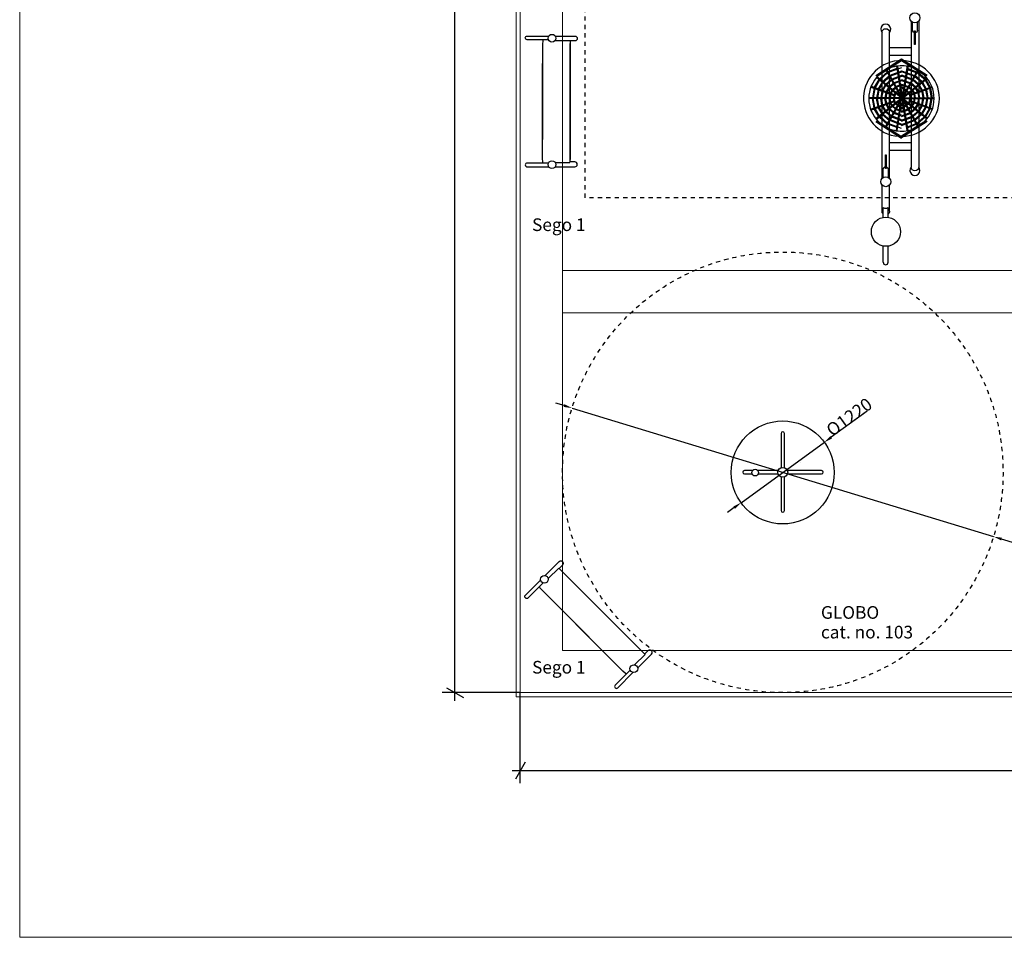
# Model space of a CAD drawing. Units: centimetres. Extents: x -1182 to 2818, y -1829 to 1071.
# Drawn here: x -1182 to -15, y -1829 to -742 of the extents above; entities that cross this region are included whole.
import ezdxf

# ---------------------------------------------------------------- set-up
doc = ezdxf.new("R2010")
doc.units = ezdxf.units.CM
doc.header["$MEASUREMENT"] = 0
doc.linetypes.add('ACAD_ISO03W100', pattern=[10, 5, -5])
doc.linetypes.add('Wipeout_Contour', pattern=[100, 0, -100])
for name, color, linetype in [('InterSystem-description', 7, 'Continuous'), ('InterSystem-dimension', 7, 'Continuous'), ('InterSystem-drawing', 7, 'Continuous'), ('LINARIUM_WYMIAR', 7, 'Continuous'), ('X-Nawierzchnie', 7, 'Continuous')]:
    doc.layers.add(name, color=color, linetype=linetype)
doc.styles.add('GENERATED_STYLE_1', font='arial.ttf')
doc.dimstyles.new('GENERATED_STYLE__6', dxfattribs={"dimtxt": 20, "dimasz": 15.2, "dimexe": 0.18, "dimexo": 0, "dimgap": 0.09, "dimtad": 1, "dimdec": 3, "dimlfac": 0.01, "dimzin": 0, "dimdsep": 46, "dimtxsty": 'GENERATED_STYLE_1', "dimblk": 'ARROWHEAD_2', "dimblk1": 'ARROWHEAD_2', "dimblk2": 'ARROWHEAD_2', "dimcen": 0.09, "dimclrd": 7, "dimclre": 7, "dimclrt": 7, "dimadec": 0, "dimazin": 0, "dimtfac": 1, "dimtdec": 4, "dimtmove": 0, "dimatfit": 3, "dimfxl": 0, "dimtolj": 1, "dimtzin": 0, "dimarcsym": 0})
doc.dimstyles.new('GENERATED_STYLE__7', dxfattribs={"dimtxt": 20, "dimasz": 15.2, "dimexe": 0.18, "dimexo": 0, "dimgap": 0.09, "dimtad": 1, "dimtih": 1, "dimtoh": 1, "dimdec": 3, "dimlfac": 0.01, "dimzin": 0, "dimdsep": 46, "dimtxsty": 'GENERATED_STYLE_1', "dimblk": 'ARROWHEAD_2', "dimblk1": 'ARROWHEAD_2', "dimblk2": 'ARROWHEAD_2', "dimcen": 0.09, "dimclrd": 7, "dimclre": 7, "dimclrt": 7, "dimadec": 0, "dimazin": 0, "dimtfac": 1, "dimtdec": 4, "dimtmove": 0, "dimatfit": 3, "dimfxl": 0, "dimtolj": 1, "dimtzin": 0, "dimarcsym": 0})

# ---------------------------------------------------------------- blocks, each defined once
blk = doc.blocks.new('*D21')
at = {"layer": 'LINARIUM_WYMIAR', "linetype": 'Continuous'}
for p, q in [((-588.9, 561.1), (-681.4, 561.1)), ((-656.4, 555.3), (-676.4, 566.9)), ((-666.4, 561.1), (-666.4, 570.9)), ((-666.4, -1538.9), (-666.4, 561.1)), ((-588.9, -1538.9), (-681.4, -1538.9)), ((-676.4, -1533.1), (-656.4, -1544.7)), ((-666.4, -1548.7), (-666.4, -1538.9))]:
    blk.add_line(p, q, dxfattribs=at)
at = {"layer": 'LINARIUM_WYMIAR', "insert": (-670.4, -530.7), "char_height": 20, "attachment_point": 7, "rotation": 90, "style": 'GENERATED_STYLE_1'}
blk.add_mtext('\\A1;{\\fArial CE|b0|i0|c238|p34;21,000}', dxfattribs=at)
blk = doc.blocks.new('ARROWHEAD_2')
at = {"color": 0, "linetype": 'Continuous', "lineweight": 0}
for p, q in [((0, 0), (-1, 0)), ((-0.378, -0.655), (0.378, 0.655))]:
    blk.add_line(p, q, dxfattribs=at)
blk = doc.blocks.new('*D26')
at = {"layer": 'LINARIUM_WYMIAR', "linetype": 'Continuous'}
for p, q in [((-588.9, -1646.2), (-588.9, -1538.9)), ((1561.1, -1646.2), (1561.1, -1538.9)), ((-583.1, -1621.2), (-594.7, -1641.2)), ((1555.3, -1641.2), (1566.9, -1621.2)), ((-598.7, -1631.2), (-588.9, -1631.2)), ((-588.9, -1631.2), (1561.1, -1631.2)), ((1561.1, -1631.2), (1570.9, -1631.2))]:
    blk.add_line(p, q, dxfattribs=at)
at = {"layer": 'LINARIUM_WYMIAR', "insert": (444.3, -1627.2), "char_height": 20, "attachment_point": 7, "style": 'GENERATED_STYLE_1'}
blk.add_mtext('\\A1;{\\fArial CE|b0|i0|c238|p34;21,500}', dxfattribs=at)

msp = doc.modelspace()

# ---------------------------------------------------------------- hatches: boundary and pattern name
at = {"layer": 'InterSystem-dimension', "linetype": 'Continuous'}
for points in [[(-536.625, -1197.2455), (-537.5974, -1200.4338), (-527.5462, -1201.757)], [(-221.4895, -1235.0512), (-219.5333, -1237.7501), (-228.6081, -1242.2695)], [(-336.4628, -1318.3888), (-334.5065, -1321.0877), (-327.3879, -1313.8694)], [(-18.2025, -1355.3662), (-19.175, -1358.5545), (-28.2538, -1354.043)]]:
    msp.add_hatch(color=256, dxfattribs=at).paths.add_polyline_path(points)

# ---------------------------------------------------------------- linework, layer by layer
at = {"layer": 'Defpoints', "linetype": 'Continuous'}
for p, q in [((-527.5462, -1201.757), (-527.5412, -1201.757)), ((-228.6081, -1242.2695), (-228.6031, -1242.2695)), ((-256.4257, -1266.0078), (-256.4207, -1266.0078)), ((-28.2538, -1354.043), (-28.2488, -1354.043))]:
    msp.add_line(p, q, dxfattribs=at)
at = {"layer": 'InterSystem-description', "linetype": 'ACAD_ISO03W100', "flags": 128}
msp.add_lwpolyline([(-512.0332, -952.7352), (-512.0332, -717.7352), (237.9668, -717.7352), (237.9668, -952.7352)], close=True, dxfattribs=at)
at = {"layer": 'InterSystem-dimension', "linetype": 'Continuous'}
for p, q in [((-537.1112, -1198.8396), (-546.6762, -1195.9223)), ((-527.5462, -1201.757), (-28.2538, -1354.043)), ((-177.8341, -1205.4664), (-220.5114, -1236.4007)), ((-327.3879, -1313.8694), (-228.6081, -1242.2695)), ((-335.4846, -1319.7383), (-343.5813, -1325.6071)), ((62.1844, -1381.627), (-18.6888, -1356.9604))]:
    msp.add_line(p, q, dxfattribs=at)
at = {"layer": 'InterSystem-drawing', "linetype": 'Continuous', "flags": 128}
for points in [[(-125.8414, -743.2981), (-125.8414, -916.3653)], [(-118.2398, -754.2646), (-118.2398, -744.565)], [(-116.8455, -743.3995), (-116.8455, -916.2639)], [(-160.3179, -929.6658), (-160.3179, -756.8014)], [(-151.3221, -929.7672), (-151.3221, -756.7)], [(-580.7403, -761.0031), (-555.4083, -761.0031)], [(-555.5327, -765.4876), (-561.3272, -765.4876), (-561.9094, -765.6645), (-562.2243, -765.9793), (-562.3893, -766.7935), (-562.5093, -770.7403), (-562.5093, -883.4349)], [(-547.6047, -766.1736), (-530.0908, -766.1736), (-529.9413, -767.8061), (-529.9413, -907.2248)], [(-547.6047, -910.8326), (-530.0908, -910.8326), (-529.9413, -909.2001), (-529.9413, -769.7814)], [(-151.3221, -774.7946), (-125.8414, -774.7946)], [(-167.625, -807.7327), (-137.087, -788.2189)], [(-166.8408, -809.0845), (-137.087, -790.1555)], [(-125.8414, -783.9798), (-151.3221, -783.9798)], [(-106.9095, -807.7327), (-137.087, -788.4493)], [(-107.6938, -809.0845), (-137.087, -790.3849)], [(-555.5327, -911.5186), (-561.3272, -911.5186), (-561.9094, -911.3418), (-562.2243, -911.0269), (-562.3893, -910.2127), (-562.5093, -906.266), (-562.5093, -793.5714)], [(-163.443, -811.9238), (-154.3467, -803.8812)], [(-162.6561, -812.5629), (-153.8446, -804.7721)], [(-155.4132, -801.9888), (-137.087, -834.5058)], [(-154.5683, -801.4513), (-137.087, -832.4691)], [(-142.8662, -799.5903), (-153.4083, -803.5096)], [(-137.087, -798.5086), (-152.9111, -804.3916)], [(-137.087, -802.6833), (-150.9436, -807.8827)], [(-137.087, -803.7514), (-150.4467, -808.7644)], [(-143.1422, -796.8267), (-137.087, -834.7985)], [(-142.1518, -796.6875), (-137.087, -828.4484)], [(-130.4253, -795.9879), (-137.087, -837.7623)], [(-129.4429, -796.1776), (-137.087, -844.1125)], [(-118.1204, -801.4513), (-137.087, -835.1044)], [(-117.2754, -801.9888), (-137.087, -837.1412)], [(-137.087, -802.126), (-121.7451, -807.8827)], [(-137.087, -803.1941), (-122.242, -808.7644)], [(-130.0152, -800.5855), (-119.7775, -804.3916)], [(-129.8225, -799.5903), (-119.2804, -803.5096)], [(-110.0325, -812.5629), (-118.844, -804.7721)], [(-109.2456, -811.9238), (-118.3419, -803.8812)], [(-164.2025, -812.5952), (-169.4179, -821.7586)], [(-163.4156, -813.2343), (-168.5488, -822.2533)], [(-137.087, -834.6177), (-167.0024, -810.3212)], [(-137.087, -833.3294), (-166.3528, -809.5605)], [(-160.3266, -815.7431), (-164.7006, -823.4825)], [(-159.5393, -816.3825), (-163.83, -823.9746)], [(-159.5647, -815.0736), (-151.8564, -808.2998)], [(-158.7774, -815.713), (-151.3547, -809.1901)], [(-155.8084, -818.1244), (-149.4339, -812.5983)], [(-155.0202, -818.7645), (-148.9328, -813.4873)], [(-137.087, -807.7491), (-148.5458, -812.1372)], [(-137.087, -808.82), (-148.0494, -813.018)], [(-137.087, -813.1317), (-146.1288, -816.4259)], [(-137.087, -814.196), (-145.6311, -817.3089)], [(-137.087, -807.1804), (-124.1429, -812.1372)], [(-137.087, -808.2512), (-124.6392, -813.018)], [(-137.087, -834.5357), (-106.9399, -810.0511)], [(-137.087, -835.824), (-106.3293, -810.8434)], [(-137.087, -812.5906), (-126.5599, -816.4259)], [(-137.087, -813.6549), (-127.0575, -817.3089)], [(-117.6684, -818.7645), (-123.7559, -813.4873)], [(-116.8802, -818.1244), (-123.2548, -812.5983)], [(-113.9112, -815.713), (-121.334, -809.1901)], [(-113.1239, -815.0736), (-120.8322, -808.2998)], [(-113.1494, -816.3825), (-108.8587, -823.9746)], [(-112.3621, -815.7431), (-107.9881, -823.4825)], [(-109.2731, -813.2343), (-104.1398, -822.2533)], [(-108.4862, -812.5952), (-103.2707, -821.7586)], [(-173.4966, -821.513), (-145.1829, -831.8408)], [(-173.1343, -820.5807), (-144.9061, -830.8773)], [(-169.6715, -822.9082), (-171.7586, -834.0556)], [(-168.7192, -823.2556), (-170.7413, -834.0556)], [(-164.9807, -824.6193), (-166.7178, -834.0556)], [(-164.0279, -824.9668), (-165.701, -834.0556)], [(-160.4411, -826.2751), (-161.8193, -834.0556)], [(-159.4872, -826.6231), (-160.8037, -834.0556)], [(-156.5757, -818.7895), (-160.1199, -825.1605)], [(-155.7875, -819.4296), (-159.246, -825.6466)], [(-155.6792, -828.0121), (-156.8519, -834.0556)], [(-152.6411, -821.9851), (-155.4505, -826.8466)], [(-151.855, -822.6235), (-154.5847, -827.3469)], [(-151.8869, -821.3093), (-146.9946, -816.9263)], [(-151.1008, -821.9478), (-146.4918, -817.8184)], [(-148.6801, -825.2021), (-150.6773, -828.5768)], [(-147.8953, -825.8395), (-149.8167, -829.0861)], [(-147.9341, -824.5197), (-144.4905, -821.3695)], [(-147.1493, -825.157), (-143.9865, -822.2637)], [(-143.9644, -827.7438), (-137.087, -822.2271)], [(-137.087, -818.5069), (-143.6513, -820.8217)], [(-143.1703, -828.3887), (-137.087, -823.5091)], [(-137.087, -819.5673), (-143.1528, -821.7062)], [(-137.087, -817.9832), (-129.0373, -820.8217)], [(-137.087, -819.0435), (-129.5359, -821.7062)], [(-128.7243, -827.7438), (-137.087, -821.0357)], [(-129.5184, -828.3887), (-137.087, -822.3177)], [(-129.4429, -872.9337), (-137.087, -824.9988)], [(-125.5393, -825.157), (-128.7022, -822.2637)], [(-124.7545, -824.5197), (-128.1982, -821.3695)], [(-100.8416, -821.0502), (-127.7826, -830.8773)], [(-100.499, -821.9897), (-127.5058, -831.8408)], [(-121.5878, -821.9478), (-126.1968, -817.8184)], [(-120.8018, -821.3093), (-125.694, -816.9263)], [(-124.7934, -825.8395), (-122.872, -829.0861)], [(-124.0086, -825.2021), (-122.0114, -828.5768)], [(-120.8336, -822.6235), (-118.104, -827.3469)], [(-120.0476, -821.9851), (-117.2382, -826.8466)], [(-117.0094, -828.0121), (-115.8368, -834.0556)], [(-116.9012, -819.4296), (-113.4427, -825.6466)], [(-116.113, -818.7895), (-112.5688, -825.1605)], [(-113.2015, -826.6231), (-111.8849, -834.0556)], [(-112.2475, -826.2751), (-110.8694, -834.0556)], [(-108.6608, -824.9668), (-106.9876, -834.0556)], [(-107.708, -824.6193), (-105.9708, -834.0556)], [(-103.9695, -823.2556), (-101.9474, -834.0556)], [(-103.0171, -822.9082), (-100.93, -834.0556)], [(-137.087, -835.0556), (-175.945, -835.0556)], [(-137.087, -835.0556), (-175.945, -835.0556)], [(-137.087, -834.0556), (-175.9321, -834.0556)], [(-137.087, -834.0556), (-175.9321, -834.0556)], [(-173.8148, -847.7144), (-145.1829, -837.2705)], [(-173.4754, -848.655), (-144.9061, -838.2339)], [(-169.6715, -846.2031), (-171.7586, -835.0556)], [(-168.7192, -845.8557), (-170.7413, -835.0556)], [(-137.087, -834.4936), (-167.4928, -859.1883)], [(-137.087, -835.7819), (-166.8588, -859.9617)], [(-164.9807, -844.492), (-166.7178, -835.0556)], [(-164.0279, -844.1444), (-165.701, -835.0556)], [(-160.4411, -842.8361), (-161.8193, -835.0556)], [(-159.4872, -842.4882), (-160.8037, -835.0556)], [(-155.6792, -841.0992), (-156.8519, -835.0556)], [(-155.9004, -867.9869), (-137.087, -834.6055)], [(-154.7279, -828.3591), (-155.8332, -834.0556)], [(-154.7279, -840.7521), (-155.8332, -835.0556)], [(-155.0555, -868.5244), (-137.087, -836.6422)], [(-150.8854, -829.7607), (-151.765, -834.0556)], [(-150.8854, -839.3505), (-151.765, -835.0556)], [(-149.9356, -830.1072), (-150.7443, -834.0556)], [(-149.9356, -839.0041), (-150.7443, -835.0556)], [(-146.144, -831.4902), (-146.498, -834.0556)], [(-146.144, -837.621), (-146.498, -835.0556)], [(-144.7624, -828.3839), (-145.7979, -830.4249)], [(-144.7624, -840.7274), (-145.7979, -838.6864)], [(-143.9683, -829.0289), (-145.1037, -831.2668), (-145.4885, -834.0556)], [(-143.9683, -840.0824), (-145.1037, -837.8445), (-145.4885, -835.0556)], [(-143.2457, -872.9337), (-137.087, -834.3128)], [(-130.4253, -873.1234), (-137.087, -831.349)], [(-117.2754, -867.1225), (-137.087, -831.9701)], [(-137.087, -833.2873), (-106.3293, -858.2678)], [(-118.1204, -867.66), (-137.087, -834.0068)], [(-137.087, -834.0556), (-98.6025, -834.0556)], [(-137.087, -834.0556), (-98.5895, -834.0556)], [(-137.087, -834.5756), (-106.9399, -859.0602)], [(-137.087, -835.0556), (-98.5895, -835.0556)], [(-137.087, -835.0556), (-98.6025, -835.0556)], [(-128.7204, -829.0289), (-127.585, -831.2668), (-127.2001, -834.0556)], [(-128.7204, -840.0824), (-127.585, -837.8445), (-127.2001, -835.0556)], [(-127.9263, -828.3839), (-126.8908, -830.4249)], [(-127.9263, -840.7274), (-126.8908, -838.6864)], [(-100.8416, -848.061), (-127.7826, -838.2339)], [(-100.499, -847.1216), (-127.5058, -837.2705)], [(-126.5447, -831.4902), (-126.1907, -834.0556)], [(-126.5447, -837.621), (-126.1907, -835.0556)], [(-122.7531, -830.1072), (-121.9444, -834.0556)], [(-122.7531, -839.0041), (-121.9444, -835.0556)], [(-121.8033, -829.7607), (-120.9236, -834.0556)], [(-121.8033, -839.3505), (-120.9236, -835.0556)], [(-117.9608, -828.3591), (-116.8555, -834.0556)], [(-117.9608, -840.7521), (-116.8555, -835.0556)], [(-117.0094, -841.0992), (-115.8368, -835.0556)], [(-113.2015, -842.4882), (-111.8849, -835.0556)], [(-112.2475, -842.8361), (-110.8694, -835.0556)], [(-108.6608, -844.1444), (-106.9876, -835.0556)], [(-107.708, -844.492), (-105.9708, -835.0556)], [(-103.9695, -845.8557), (-101.9474, -835.0556)], [(-103.0171, -846.2031), (-100.93, -835.0556)], [(-164.2025, -856.516), (-169.4179, -847.3526)], [(-163.4156, -855.877), (-168.5488, -846.858)], [(-160.3266, -853.3682), (-164.7006, -845.6287)], [(-159.5393, -852.7287), (-163.83, -845.1367)], [(-156.5757, -850.3218), (-160.1199, -843.9508)], [(-155.7875, -849.6816), (-159.246, -843.4646)], [(-155.8084, -850.9869), (-149.4339, -856.513)], [(-152.6411, -847.1262), (-155.4505, -842.2647)], [(-155.0202, -850.3468), (-148.9328, -855.6239)], [(-151.855, -846.4878), (-154.5847, -841.7643)], [(-151.8869, -847.8019), (-146.9946, -852.185)], [(-151.1008, -847.1635), (-146.4918, -851.2929)], [(-148.6801, -843.9092), (-150.6773, -840.5344)], [(-147.8953, -843.2718), (-149.8167, -840.0252)], [(-147.9341, -844.5916), (-144.4905, -847.7418)], [(-147.1493, -843.9542), (-143.9865, -846.8476)], [(-143.9644, -841.3675), (-137.087, -846.8842)], [(-137.087, -850.6044), (-143.6513, -848.2896)], [(-143.1703, -840.7225), (-137.087, -845.6022)], [(-137.087, -849.544), (-143.1528, -847.4051)], [(-142.2633, -873.1234), (-137.087, -840.6629)], [(-129.5184, -840.7225), (-137.087, -846.7936)], [(-128.7243, -841.3675), (-137.087, -848.0756)], [(-137.087, -850.0678), (-129.5359, -847.4051)], [(-137.087, -851.1281), (-129.0373, -848.2896)], [(-125.5393, -843.9542), (-128.7022, -846.8476)], [(-124.7545, -844.5916), (-128.1982, -847.7418)], [(-121.5878, -847.1635), (-126.1968, -851.2929)], [(-120.8018, -847.8019), (-125.694, -852.185)], [(-124.7934, -843.2718), (-122.872, -840.0252)], [(-124.0086, -843.9092), (-122.0114, -840.5344)], [(-117.6684, -850.3468), (-123.7559, -855.6239)], [(-116.8802, -850.9869), (-123.2548, -856.513)], [(-120.8336, -846.4878), (-118.104, -841.7643)], [(-120.0476, -847.1262), (-117.2382, -842.2647)], [(-116.9012, -849.6816), (-113.4427, -843.4646)], [(-116.113, -850.3218), (-112.5688, -843.9508)], [(-113.1494, -852.7287), (-108.8587, -845.1367)], [(-112.3621, -853.3682), (-107.9881, -845.6287)], [(-109.2731, -855.877), (-104.1398, -846.858)], [(-108.4862, -856.516), (-103.2707, -847.3526)], [(-167.625, -862.3786), (-137.087, -881.8924)], [(-166.8408, -861.0268), (-137.087, -879.9558)], [(-163.443, -857.1875), (-154.3467, -865.2301)], [(-162.6561, -856.5484), (-153.8446, -864.3392)], [(-159.5647, -854.0377), (-151.8564, -860.8115)], [(-158.7774, -853.3982), (-151.3547, -859.9212)], [(-137.087, -866.428), (-150.9436, -861.2285)], [(-137.087, -865.3599), (-150.4467, -860.3469)], [(-137.087, -861.3621), (-148.5458, -856.974)], [(-137.087, -860.2913), (-148.0494, -856.0933)], [(-137.087, -855.9795), (-146.1288, -852.6854)], [(-137.087, -854.9152), (-145.6311, -851.8024)], [(-137.087, -855.4564), (-127.0575, -851.8024)], [(-137.087, -856.5207), (-126.5599, -852.6854)], [(-137.087, -860.8601), (-124.6392, -856.0933)], [(-137.087, -861.9309), (-124.1429, -856.974)], [(-137.087, -865.9172), (-122.242, -860.3469)], [(-107.6938, -861.0268), (-137.087, -879.7264)], [(-137.087, -866.9853), (-121.7451, -861.2285)], [(-106.9095, -862.3786), (-137.087, -881.662)], [(-113.9112, -853.3982), (-121.334, -859.9212)], [(-113.1239, -854.0377), (-120.8322, -860.8115)], [(-110.0325, -856.5484), (-118.844, -864.3392)], [(-109.2456, -857.1875), (-118.3419, -865.2301)], [(-142.8662, -869.521), (-153.4083, -865.6017)], [(-137.087, -870.6027), (-152.9111, -864.7196)], [(-130.0152, -868.5258), (-119.7775, -864.7196)], [(-129.8225, -869.521), (-119.2804, -865.6017)], [(-151.3221, -887.326), (-125.8414, -887.326)], [(-125.8414, -896.5112), (-151.3221, -896.5112)], [(-580.7403, -916.0031), (-555.4083, -916.0031)], [(-580.7403, -916.0031), (-555.4083, -916.0031)], [(-158.9237, -928.5003), (-158.9237, -918.8007)], [(-160.3179, -968.611), (-160.3179, -937.4902)], [(-151.3221, -968.611), (-151.3221, -937.3888)], [(-158.9096, -975.8342), (-158.9096, -964.2634)], [(-153.0015, -975.7216), (-153.0015, -964.2634)], [(-158.9096, -1029.0703), (-158.9096, -1009.8352)], [(-153.0015, -1029.0703), (-153.0015, -1009.9478)], [(-283.3637, -1275.7754), (-307.4577, -1275.7754)], [(-306.8965, -1279.7995), (-283.4293, -1279.7995)], [(-555.8174, -1403.7543), (-543.4332, -1391.3701), (-542.1732, -1392.4188), (-443.5893, -1491.0027)], [(-453.528, -1506.0437), (-441.1438, -1493.6595), (-442.1925, -1492.3995), (-540.7764, -1393.8156)], [(-582.9039, -1423.5287), (-564.9915, -1405.6163)], [(-561.9084, -1408.8753), (-566.0057, -1412.9726), (-566.2924, -1413.5093), (-566.2924, -1413.9546), (-565.8334, -1414.647), (-563.1274, -1417.5226), (-483.4403, -1497.2097)], [(-458.6489, -1512.1347), (-462.7462, -1516.232), (-463.283, -1516.5187), (-463.7282, -1516.5187), (-464.4207, -1516.0597), (-467.2963, -1513.3538), (-546.9834, -1433.6667)]]:
    msp.add_lwpolyline(points, dxfattribs=at)
for points in [[(-118.2398, -754.2646, -1), (-124.1589, -754.2646), (-124.1589, -744.6809)], [(-160.3179, -756.8014, -0.988790409), (-151.3221, -756.7)], [(-555.5327, -765.4876), (-580.7403, -765.4876, -1), (-580.7403, -761.0031)], [(-547.6314, -761.0031), (-524.3746, -761.0031, -1), (-524.3746, -766.823), (-529.9542, -766.823)], [(-555.5327, -911.5186), (-580.7403, -911.5186, 1), (-580.7403, -916.0031)], [(-547.6314, -916.0031), (-524.3746, -916.0031, 1), (-524.3746, -910.1833), (-529.9542, -910.1833)], [(-158.9237, -918.8007, -1), (-153.0045, -918.8007), (-153.0045, -928.3844)], [(-116.8455, -916.2639, -0.988790409), (-125.8414, -916.3653)], [(-158.9096, -964.2634, 0.221617214), (-153.0015, -964.2634)], [(-158.9096, -971.8799, -0.20625083), (-160.3179, -968.611)], [(-151.3221, -968.611, -0.227189681), (-153.0015, -972.1164)], [(-158.9096, -1029.0703, 1), (-153.0015, -1029.0703)], [(-275.9761, -1272.3463), (-275.9761, -1231.8859, 1), (-280.0002, -1231.8859), (-280.0002, -1272.4119)], [(-313.5069, -1275.7754), (-323.2828, -1275.7754, 1), (-323.2828, -1279.7995), (-314.0682, -1279.7995)], [(-280.0002, -1283.3425), (-280.0002, -1323.2616, 1), (-275.9761, -1323.2616), (-275.9761, -1283.4081)], [(-272.3675, -1279.7995), (-231.9071, -1279.7995, 1), (-231.9071, -1275.7754), (-272.4331, -1275.7754)], [(-559.4924, -1400.1172), (-543.0473, -1383.6721, -1), (-538.9321, -1387.7874), (-542.8774, -1391.7327)], [(-449.8908, -1509.7187), (-433.4458, -1493.2737, 1), (-437.561, -1489.1584), (-441.5064, -1493.1037)]]:
    msp.add_lwpolyline(points, format="xyb", dxfattribs=at)
for points in [[(-120.9793, -754.9361), (-120.9793, -771.1477), (-121.6273, -771.1477), (-121.6273, -754.9361)], [(-156.1841, -918.1292), (-156.1841, -901.9176), (-155.5362, -901.9176), (-155.5362, -918.1292)]]:
    msp.add_lwpolyline(points, close=True, dxfattribs=at)
at = {"layer": 'InterSystem-drawing', "linetype": 'Continuous'}
for centre, radius in [((-121.2999, -739.4873), 5.9285), ((-551.3764, -763.6078), 4.5617), ((-551.3764, -913.3984), 4.5617), ((-155.8635, -933.578), 5.9285), ((-155.6304, -992.8347), 17.3139), ((-277.998, -1278.0695), 61), ((-310.4823, -1278.2485), 3.9069), ((-277.8984, -1277.8772), 5.8555), ((-560.2987, -1404.607), 4.5617), ((-454.3807, -1510.525), 4.5617)]:
    msp.add_circle(centre, radius, dxfattribs=at)
for centre, radius, start, end in [((-155.8635, -752.8892), 5.9285, 319.9994378, 221.2923131), ((-137.2673, -835.0556), 44.927, 89.770034, 265.4916694), ((-137.2673, -835.0556), 44.927, 270.2301016, 89.7698984), ((-137.2673, -835.0556), 38.6777, 81.8780416, 110.1419598), ((-137.2673, -835.0556), 38.6777, 69.8580402, 81.8780416), ((-137.2673, -835.0556), 38.6777, 134.7861854, 225.2138146), ((-137.2673, -835.0556), 38.6777, 314.7861854, 45.2138146), ((-137.2673, -835.0556), 38.6777, 249.8580402, 278.1219584), ((-137.2673, -835.0556), 38.6777, 278.1219584, 290.1419598), ((-121.2999, -920.1761), 5.9285, 139.9994378, 41.2923131)]:
    msp.add_arc(centre, radius, start, end, dxfattribs=at)
at = {"layer": 'X-Nawierzchnie', "color": 89, "linetype": 'Continuous', "lineweight": 18, "flags": 128}
for points in [[(661.1, 561.106), (661.1, -338.9), (611.1, -388.9), (611.1, 511.106), (-538.9, 511.106), (-538.9, -1488.9), (360.5179, -1488.9), (360.5179, -1538.9), (-588.9, -1538.9), (-588.9, 561.106)], [(-538.9, -1038.9), (-538.9, -688.894), (361.106, -688.894), (361.106, -1038.9)], [(361.106, -1038.9), (361.1, -1088.9), (-538.9, -1088.9), (-538.9, -1038.9)], [(-538.9, -1488.9), (361.1, -1488.9), (361.1, -1088.9), (-538.9, -1088.9)]]:
    msp.add_lwpolyline(points, close=True, dxfattribs=at)

# ---------------------------------------------------------------- texts
at = {"layer": 'InterSystem-description', "linetype": 'Continuous', "char_height": 15, "attachment_point": 1, "style": 'GENERATED_STYLE_1'}
for insert in [(-575, -977.028), (-575, -1501.3145)]:
    msp.add_mtext('\\A1;{\\fArial CE|b0|i0|c238|p34;Sego 1}', dxfattribs=dict(at, insert=insert))
at = {"layer": 'InterSystem-description', "linetype": 'Continuous', "insert": (-232.6805, -1436.3905), "char_height": 15, "width": 122.956029, "attachment_point": 1, "line_spacing_factor": 0.931204, "style": 'GENERATED_STYLE_1'}
msp.add_mtext('\\A1;{\\fArial CE|b0|i0|c238|p34;GLOBO\\P\\fArial CE|b0|i0|c238|p34;cat. no. 103}', dxfattribs=at)
at = {"layer": 'InterSystem-dimension', "linetype": 'Continuous', "insert": (-199.2367, -1212.3258), "char_height": 15, "attachment_point": 5, "rotation": 35.9362319, "style": 'GENERATED_STYLE_1'}
msp.add_mtext('\\A1;{\\fArial CE|b0|i0|c238|p34;O1220}', dxfattribs=at)

# ---------------------------------------------------------------- next in the draw order: wipeouts: each hides what was drawn before it
at = {"color": 254, "linetype": 'Wipeout_Contour', "lineweight": 0, "ltscale": 6468.145274}
msp.add_wipeout([(361.1, -1538.9), (-588.9, -1538.9), (-593.9, -1543.9), (361.1, -1543.9)], dxfattribs=at).dxf.layer = 'X-Nawierzchnie'

# ---------------------------------------------------------------- next in the draw order: linework, layer by layer
at = {"layer": 'InterSystem-description', "linetype": 'ACAD_ISO03W100'}
msp.add_circle((-277.9, -1277.9), 261, dxfattribs=at)
at = {"layer": 'InterSystem-drawing', "linetype": 'Continuous', "flags": 128}
msp.add_lwpolyline([(-458.6489, -1512.1347), (-476.4734, -1529.9592, 1), (-473.3024, -1533.1302)], format="xyb", dxfattribs=at)
msp.add_lwpolyline([(-473.3024, -1533.1302), (-455.3899, -1515.2178)], dxfattribs=at)
msp.add_lwpolyline([(-473.3024, -1533.1302), (-455.3899, -1515.2178)], dxfattribs=at)
at = {"layer": 'X-Nawierzchnie', "color": 87, "linetype": 'Continuous', "lineweight": 18, "flags": 128}
for points in [[(361.1, -1538.9), (-588.9, -1538.9)], [(-593.9, -1543.9), (361.1, -1543.9)]]:
    msp.add_lwpolyline(points, dxfattribs=at)

# ---------------------------------------------------------------- next in the draw order: wipeouts: each hides what was drawn before it
at = {"color": 254, "linetype": 'Wipeout_Contour', "lineweight": 0, "ltscale": 4935.453089}
msp.add_wipeout([(-588.9, -1538.9), (-588.9, 561.106), (-593.9, 566.106), (-593.9, -1543.9)], dxfattribs=at).dxf.layer = 'X-Nawierzchnie'

# ---------------------------------------------------------------- next in the draw order: linework, layer by layer
at = {"layer": 'InterSystem-description', "color": 255, "linetype": 'Continuous', "lineweight": 18, "flags": 128}
msp.add_lwpolyline([(2817.9021, 1071.2707), (2817.9021, -1828.7293), (-1182.0979, -1828.7293), (-1182.0979, 1071.2707)], close=True, dxfattribs=at)
at = {"layer": 'InterSystem-drawing', "linetype": 'Continuous', "flags": 128}
msp.add_lwpolyline([(-561.9084, -1408.8753), (-579.7329, -1426.6997, -1), (-582.9039, -1423.5287)], format="xyb", dxfattribs=at)
at = {"layer": 'X-Nawierzchnie', "color": 87, "linetype": 'Continuous', "lineweight": 18, "flags": 128}
for points in [[(-593.9, 566.106), (-593.9, -1543.9)], [(-588.9, -1538.9), (-588.9, 561.106)]]:
    msp.add_lwpolyline(points, dxfattribs=at)

# ---------------------------------------------------------------- next in the draw order: dimensions: what is measured, and where the dimension line sits
at = {"layer": 'LINARIUM_WYMIAR', "linetype": 'Continuous'}
dim = msp.add_linear_dim(base=(-666.4461, 561.106), p1=(-588.9, -1538.9), p2=(-588.9, 561.106), angle=90, dimstyle='GENERATED_STYLE__6', dxfattribs=at)
dim.commit()
dim.dimension.update_dxf_attribs({"geometry": '*D21', "text_midpoint": (-680.4461, -488.897), "dimtype": 160, "text_rotation": 90})
dim = msp.add_linear_dim(base=(1561.1, -1631.1942), p1=(-588.9, -1538.9), p2=(1561.1, -1538.9), dimstyle='GENERATED_STYLE__7', dxfattribs=at)
dim.commit()
dim.dimension.update_dxf_attribs({"geometry": '*D26', "text_midpoint": (486.1, -1617.1942), "dimtype": 160})

doc.saveas('drawing.dxf')
